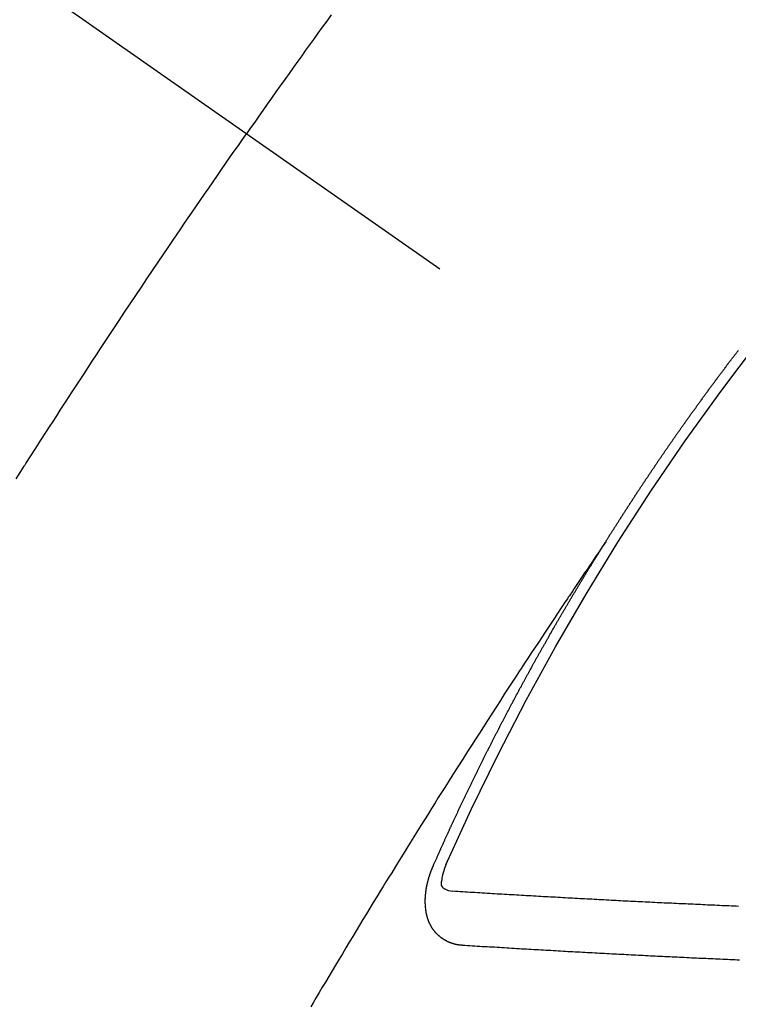
# Model space of a CAD drawing. Extents: x 0 to 26473, y -22065 to 26709.
# Drawn here: x 16025 to 16033, y -15260 to -15247 of the extents above; entities that cross this region are included whole.
import ezdxf

# ---------------------------------------------------------------- set-up
doc = ezdxf.new("R2010")
doc.units = 0
doc.header["$LTSCALE"] = 50
doc.header["$MEASUREMENT"] = 0
doc.linetypes.add('CENTER2', pattern=[1.125, 0.75, -0.125, 0.125, -0.125])
doc.linetypes.add('HIDDEN', pattern=[0.375, 0.25, -0.125])
doc.layers.get('0').update_dxf_attribs({"linetype": 'CONTINUOUS'})
doc.layers.get('DEFPOINTS').update_dxf_attribs({"color": 146, "linetype": 'CONTINUOUS'})
doc.layers.add('150-機器', color=8, linetype='CONTINUOUS')
doc.layers.add('166-寸法B', color=11, linetype='CONTINUOUS')
doc.styles.add('KH001', font='txt')
doc.dimstyles.new('KH1xx015', dxfattribs={"dimscale": 10, "dimtxt": 3.8, "dimasz": 0.8, "dimexe": 0.3, "dimexo": 1.2, "dimgap": 0.5, "dimtad": 3, "dimdec": 1, "dimdsep": 46, "dimlunit": 6, "dimtxsty": 'KH001', "dimblk": 'DOT', "dimcen": 1, "dimdle": 1, "dimclrd": 256, "dimclre": 256, "dimclrt": 256, "dimadec": 0, "dimazin": 0, "dimtfac": 1, "dimtdec": 1, "dimtix": 1, "dimtmove": 2, "dimatfit": 3, "dimldrblk": 'CLOSEDBLANK', "dimfxl": 1, "dimtolj": 1, "dimtzin": 0, "dimlwd": -1, "dimlwe": -1, "dimarcsym": 0})
doc.dimstyles.new('KH1xx030', dxfattribs={"dimscale": 30, "dimtxt": 2, "dimasz": 0.6, "dimexe": 0.3, "dimexo": 1.2, "dimgap": 0.5, "dimtad": 3, "dimdec": 1, "dimdsep": 46, "dimlunit": 6, "dimtxsty": 'KH001', "dimblk": 'DOT', "dimcen": 1, "dimdle": 1, "dimclrd": 256, "dimclre": 256, "dimclrt": 256, "dimadec": 0, "dimazin": 0, "dimtfac": 1, "dimtdec": 1, "dimtix": 1, "dimtmove": 2, "dimatfit": 3, "dimldrblk": 'CLOSEDBLANK', "dimfxl": 1, "dimtolj": 1, "dimtzin": 0, "dimlwd": -1, "dimlwe": -1, "dimarcsym": 0})

# ---------------------------------------------------------------- blocks, each defined once
blk = doc.blocks.new('F402_H')
at = {"layer": '150-機器', "color": 13, "linetype": 'CENTER2'}
blk.add_line((0, 0), (-244.018, -170.863), dxfattribs=at)
at = {"layer": '150-機器', "color": 13, "linetype": 'HIDDEN'}
for points in [[(-213.676, -147.404), (-213.621, -147.48), (-213.566, -147.556), (-213.511, -147.632), (-213.457, -147.708), (-213.408, -147.776), (-213.359, -147.843), (-213.311, -147.911), (-213.262, -147.978), (-213.208, -148.055), (-213.153, -148.132), (-213.099, -148.208), (-213.044, -148.285), (-212.99, -148.361), (-212.936, -148.438), (-212.882, -148.514), (-212.828, -148.591), (-212.777, -148.663), (-212.726, -148.736), (-212.675, -148.809), (-212.624, -148.881)], [(-209.759, -153.176), (-209.809, -153.097), (-209.859, -153.018), (-209.864, -153.01), (-209.87, -153.001), (-209.875, -152.992), (-209.881, -152.984), (-209.942, -152.887), (-210.004, -152.791), (-210.066, -152.695), (-210.128, -152.599), (-210.173, -152.529), (-210.218, -152.459), (-210.263, -152.39), (-210.308, -152.32), (-210.381, -152.206), (-210.455, -152.093), (-210.529, -151.98), (-210.603, -151.867), (-210.654, -151.788), (-210.706, -151.71), (-210.757, -151.631), (-210.808, -151.553), (-210.866, -151.466), (-210.923, -151.379), (-210.98, -151.292), (-211.038, -151.206), (-211.107, -151.102), (-211.177, -150.998), (-211.246, -150.894), (-211.316, -150.79), (-211.385, -150.686), (-211.455, -150.582), (-211.525, -150.478), (-211.595, -150.375), (-211.648, -150.297), (-211.701, -150.22), (-211.754, -150.142), (-211.806, -150.065), (-211.853, -149.996), (-211.9, -149.927), (-211.947, -149.858), (-211.994, -149.79), (-212.047, -149.712), (-212.101, -149.635), (-212.154, -149.557), (-212.207, -149.48), (-212.261, -149.403), (-212.314, -149.326), (-212.367, -149.248), (-212.421, -149.171), (-212.472, -149.099), (-212.522, -149.026), (-212.573, -148.954), (-212.624, -148.881)], [(-217.087, -153.962), (-217.091, -153.956), (-217.095, -153.95), (-217.097, -153.945), (-217.101, -153.939), (-217.105, -153.933), (-217.109, -153.927), (-217.112, -153.922), (-217.116, -153.916), (-217.119, -153.91), (-217.123, -153.905), (-217.127, -153.9), (-217.13, -153.893), (-217.133, -153.888), (-217.137, -153.883), (-217.14, -153.876), (-217.144, -153.871), (-217.148, -153.866), (-217.151, -153.859), (-217.155, -153.854), (-217.159, -153.849), (-217.162, -153.842), (-217.166, -153.837), (-217.169, -153.832), (-217.172, -153.826), (-217.176, -153.82), (-217.18, -153.815), (-217.183, -153.809), (-217.187, -153.803), (-217.19, -153.798), (-217.194, -153.792), (-217.198, -153.786), (-217.201, -153.781), (-217.204, -153.775), (-217.208, -153.769), (-217.212, -153.763), (-217.215, -153.758), (-217.219, -153.752), (-217.223, -153.746), (-217.226, -153.742), (-217.229, -153.735), (-217.233, -153.73), (-217.237, -153.725), (-217.24, -153.718), (-217.244, -153.713), (-217.248, -153.707), (-217.252, -153.702), (-217.255, -153.696), (-217.259, -153.69), (-217.262, -153.685), (-217.265, -153.679), (-217.269, -153.673), (-217.273, -153.668), (-217.277, -153.662), (-217.28, -153.656), (-217.283, -153.651), (-217.287, -153.646), (-217.291, -153.639), (-217.295, -153.634), (-217.298, -153.629), (-217.302, -153.623), (-217.305, -153.617), (-217.309, -153.612), (-217.313, -153.606), (-217.317, -153.6), (-217.319, -153.595), (-217.323, -153.589), (-217.327, -153.583), (-217.331, -153.578), (-217.334, -153.572), (-217.338, -153.566), (-217.342, -153.561), (-217.345, -153.556), (-217.349, -153.55), (-217.353, -153.544), (-217.357, -153.538), (-217.36, -153.533), (-217.363, -153.527), (-217.367, -153.521), (-217.371, -153.516), (-217.375, -153.511), (-217.378, -153.504), (-217.381, -153.499), (-217.385, -153.494), (-217.389, -153.488), (-217.392, -153.482), (-217.396, -153.477), (-217.4, -153.471), (-217.404, -153.465), (-217.407, -153.46), (-217.41, -153.454), (-217.414, -153.448), (-217.418, -153.444), (-217.422, -153.438), (-217.425, -153.432), (-217.429, -153.426), (-217.433, -153.421), (-217.437, -153.415), (-217.441, -153.409), (-217.443, -153.404), (-217.447, -153.398), (-217.451, -153.393), (-217.455, -153.387), (-217.459, -153.382), (-217.462, -153.376), (-217.466, -153.37), (-217.469, -153.365), (-217.473, -153.359), (-217.477, -153.354), (-217.48, -153.348), (-217.484, -153.342), (-217.488, -153.337), (-217.492, -153.331), (-217.495, -153.326), (-217.499, -153.32), (-217.503, -153.314), (-217.506, -153.309), (-217.51, -153.303), (-217.514, -153.298), (-217.518, -153.292), (-217.521, -153.287), (-217.525, -153.281), (-217.529, -153.275), (-217.532, -153.27), (-217.536, -153.264), (-217.539, -153.258), (-217.543, -153.252), (-217.547, -153.248), (-217.551, -153.242), (-217.555, -153.236), (-217.558, -153.231), (-217.561, -153.225), (-217.565, -153.219), (-217.569, -153.214), (-217.573, -153.209), (-217.577, -153.203), (-217.581, -153.197), (-217.584, -153.192), (-217.587, -153.186), (-217.591, -153.18), (-217.595, -153.175), (-217.599, -153.17), (-217.603, -153.164), (-217.607, -153.158), (-217.609, -153.153), (-217.613, -153.147), (-217.617, -153.141), (-217.621, -153.136), (-217.625, -153.131), (-217.629, -153.125), (-217.633, -153.119), (-217.636, -153.114), (-217.639, -153.108), (-217.643, -153.102), (-217.647, -153.097), (-217.651, -153.092), (-217.655, -153.086), (-217.659, -153.08), (-217.662, -153.075), (-217.666, -153.07), (-217.67, -153.063), (-217.673, -153.058), (-217.677, -153.053), (-217.681, -153.047), (-217.685, -153.041), (-217.688, -153.036), (-217.692, -153.031), (-217.696, -153.025), (-217.7, -153.02), (-217.703, -153.014), (-217.707, -153.008), (-217.711, -153.002), (-217.714, -152.997), (-217.718, -152.992), (-217.723, -152.986), (-217.726, -152.981), (-217.73, -152.975), (-217.734, -152.97), (-217.737, -152.965), (-217.741, -152.958), (-217.745, -152.953), (-217.749, -152.947), (-217.752, -152.942), (-217.756, -152.936), (-217.76, -152.931), (-217.763, -152.926), (-217.767, -152.92), (-217.771, -152.914), (-217.775, -152.909), (-217.779, -152.904), (-217.783, -152.898), (-217.786, -152.892), (-217.79, -152.887), (-217.794, -152.881), (-217.798, -152.875), (-217.802, -152.87), (-217.805, -152.865), (-217.809, -152.859), (-217.813, -152.853), (-217.816, -152.848), (-217.82, -152.843), (-217.824, -152.837), (-217.828, -152.831), (-217.832, -152.826), (-217.836, -152.821), (-217.84, -152.815), (-217.843, -152.81), (-217.847, -152.804), (-217.85, -152.798), (-217.854, -152.792), (-217.858, -152.787), (-217.862, -152.782), (-217.866, -152.776), (-217.869, -152.771), (-217.873, -152.765), (-217.877, -152.76), (-217.881, -152.754), (-217.885, -152.749), (-217.889, -152.743), (-217.893, -152.737), (-217.897, -152.732), (-217.9, -152.727), (-217.904, -152.721), (-217.908, -152.715), (-217.912, -152.711), (-217.916, -152.705), (-217.92, -152.699), (-217.924, -152.693), (-217.927, -152.688), (-217.931, -152.683), (-217.935, -152.677), (-217.939, -152.672), (-217.943, -152.666), (-217.947, -152.661), (-217.951, -152.655), (-217.954, -152.65), (-217.958, -152.644), (-217.962, -152.639), (-217.965, -152.634), (-217.969, -152.628), (-217.973, -152.622), (-217.977, -152.617), (-217.981, -152.612), (-217.985, -152.606), (-217.989, -152.6), (-217.992, -152.595), (-217.996, -152.59), (-218, -152.584), (-218.004, -152.578), (-218.008, -152.573), (-218.012, -152.568), (-218.016, -152.562), (-218.019, -152.557), (-218.023, -152.551), (-218.027, -152.546), (-218.031, -152.54), (-218.035, -152.535), (-218.039, -152.529), (-218.043, -152.523), (-218.046, -152.519), (-218.05, -152.513), (-218.054, -152.507), (-218.058, -152.501), (-218.062, -152.496), (-218.066, -152.491), (-218.07, -152.485), (-218.073, -152.48), (-218.077, -152.474), (-218.081, -152.469), (-218.085, -152.463), (-218.088, -152.458), (-218.092, -152.452), (-218.097, -152.447), (-218.101, -152.442), (-218.105, -152.437), (-218.109, -152.431), (-218.113, -152.425), (-218.116, -152.42), (-218.12, -152.415), (-218.124, -152.409), (-218.128, -152.404), (-218.132, -152.398), (-218.136, -152.392), (-218.14, -152.387), (-218.143, -152.382), (-218.147, -152.376), (-218.151, -152.37), (-218.154, -152.366), (-218.158, -152.36), (-218.163, -152.355), (-218.167, -152.349), (-218.171, -152.344), (-218.175, -152.338), (-218.179, -152.333), (-218.182, -152.328), (-218.186, -152.322), (-218.19, -152.316), (-218.194, -152.311), (-218.198, -152.306), (-218.202, -152.3), (-218.206, -152.294), (-218.21, -152.29), (-218.214, -152.284), (-218.218, -152.278), (-218.222, -152.273), (-218.225, -152.268), (-218.229, -152.262), (-218.233, -152.256), (-218.237, -152.251), (-218.241, -152.246), (-218.245, -152.24), (-218.25, -152.235), (-218.253, -152.23), (-218.257, -152.224), (-218.261, -152.219), (-218.264, -152.214), (-218.268, -152.208), (-218.272, -152.202), (-218.277, -152.196), (-218.28, -152.192), (-218.285, -152.186), (-218.289, -152.181), (-218.292, -152.176), (-218.296, -152.17), (-218.3, -152.164), (-218.304, -152.159), (-218.308, -152.154), (-218.312, -152.148), (-218.316, -152.143), (-218.32, -152.138), (-218.324, -152.132), (-218.328, -152.127), (-218.331, -152.122), (-218.335, -152.116), (-218.339, -152.11), (-218.344, -152.105), (-218.348, -152.1), (-218.352, -152.094), (-218.356, -152.089), (-218.359, -152.084), (-218.363, -152.078), (-218.367, -152.072), (-218.372, -152.067), (-218.375, -152.062), (-218.379, -152.057), (-218.383, -152.051), (-218.387, -152.046), (-218.391, -152.04), (-218.395, -152.035), (-218.4, -152.029), (-218.403, -152.025), (-218.407, -152.019), (-218.411, -152.013), (-218.414, -152.008), (-218.418, -152.002), (-218.423, -151.997), (-218.427, -151.992), (-218.431, -151.987), (-218.435, -151.981), (-218.439, -151.975), (-218.443, -151.971), (-218.447, -151.965), (-218.451, -151.959), (-218.454, -151.955), (-218.458, -151.949), (-218.462, -151.943), (-218.467, -151.938), (-218.471, -151.933), (-218.475, -151.927), (-218.479, -151.922), (-218.482, -151.917), (-218.487, -151.912), (-218.491, -151.906), (-218.495, -151.9), (-218.498, -151.895), (-218.502, -151.89), (-218.507, -151.884), (-218.511, -151.88), (-218.515, -151.874), (-218.519, -151.868), (-218.523, -151.862), (-218.527, -151.858), (-218.531, -151.852), (-218.535, -151.847), (-218.538, -151.842), (-218.542, -151.836), (-218.547, -151.831), (-218.551, -151.826), (-218.555, -151.82), (-218.559, -151.814), (-218.563, -151.809), (-218.567, -151.804), (-218.571, -151.799), (-218.575, -151.793), (-218.578, -151.788), (-218.583, -151.783), (-218.587, -151.777), (-218.591, -151.772), (-218.595, -151.767), (-218.599, -151.761), (-218.603, -151.756), (-218.607, -151.751), (-218.611, -151.745), (-218.616, -151.74), (-218.619, -151.735), (-218.623, -151.729), (-218.627, -151.724), (-218.632, -151.718), (-218.635, -151.714), (-218.639, -151.708), (-218.643, -151.702), (-218.648, -151.698), (-218.652, -151.692), (-218.656, -151.686), (-218.659, -151.681), (-218.664, -151.676), (-218.668, -151.671), (-218.672, -151.665), (-218.675, -151.66), (-218.68, -151.655), (-218.684, -151.649), (-218.688, -151.644), (-218.692, -151.638), (-218.696, -151.633), (-218.7, -151.628), (-218.704, -151.623), (-218.709, -151.618), (-218.712, -151.613), (-218.716, -151.607), (-218.72, -151.601), (-218.725, -151.596), (-218.728, -151.591), (-218.732, -151.585), (-218.737, -151.58), (-218.741, -151.575)], [(-217.091, -153.956), (-217.048, -154.02), (-217.004, -154.085), (-216.961, -154.149), (-216.918, -154.213), (-216.888, -154.257), (-216.859, -154.301), (-216.829, -154.345), (-216.8, -154.389), (-216.783, -154.414), (-216.766, -154.439), (-216.749, -154.465), (-216.732, -154.49), (-216.715, -154.515), (-216.698, -154.54), (-216.681, -154.565), (-216.664, -154.59), (-216.651, -154.609), (-216.639, -154.628), (-216.626, -154.646), (-216.614, -154.665), (-216.588, -154.703), (-216.563, -154.741), (-216.538, -154.779), (-216.512, -154.817), (-216.5, -154.836), (-216.487, -154.855), (-216.474, -154.874), (-216.462, -154.893), (-216.445, -154.918), (-216.428, -154.943), (-216.412, -154.968), (-216.395, -154.993), (-216.378, -155.019), (-216.362, -155.044), (-216.345, -155.07), (-216.328, -155.095), (-216.291, -155.152), (-216.253, -155.209), (-216.216, -155.265), (-216.178, -155.322), (-216.149, -155.366), (-216.12, -155.411), (-216.091, -155.455), (-216.062, -155.499), (-216.041, -155.532), (-216.02, -155.564), (-215.998, -155.597), (-215.977, -155.629), (-215.928, -155.704), (-215.879, -155.779), (-215.83, -155.854), (-215.782, -155.93), (-215.728, -156.012), (-215.675, -156.095), (-215.622, -156.178), (-215.569, -156.26), (-215.52, -156.337), (-215.471, -156.413), (-215.422, -156.489), (-215.373, -156.565), (-215.312, -156.661), (-215.251, -156.756), (-215.19, -156.852), (-215.13, -156.948), (-215.09, -157.012), (-215.049, -157.075), (-215.009, -157.139), (-214.969, -157.203), (-214.925, -157.273), (-214.881, -157.344), (-214.837, -157.414), (-214.793, -157.484), (-214.749, -157.554), (-214.706, -157.625), (-214.662, -157.695), (-214.618, -157.766), (-214.571, -157.842), (-214.523, -157.919), (-214.476, -157.996), (-214.429, -158.073), (-214.393, -158.13), (-214.358, -158.188), (-214.322, -158.245), (-214.287, -158.303), (-214.244, -158.374), (-214.2, -158.444), (-214.157, -158.515), (-214.115, -158.586), (-214.072, -158.656), (-214.029, -158.727), (-213.986, -158.797), (-213.944, -158.868), (-213.901, -158.938), (-213.859, -159.009), (-213.816, -159.08), (-213.774, -159.15), (-213.731, -159.221), (-213.689, -159.292), (-213.647, -159.363), (-213.605, -159.434), (-213.566, -159.498), (-213.528, -159.563), (-213.49, -159.627), (-213.452, -159.691), (-213.422, -159.743)], [(-214.943, -157.995), (-214.948, -157.985), (-214.951, -157.977), (-214.955, -157.968), (-214.958, -157.96), (-214.962, -157.952), (-214.967, -157.943), (-214.97, -157.934), (-214.974, -157.926), (-214.977, -157.917), (-214.981, -157.909), (-214.985, -157.9), (-214.989, -157.891), (-214.993, -157.883), (-214.996, -157.874), (-215, -157.866), (-215.004, -157.857), (-215.008, -157.849), (-215.011, -157.84), (-215.015, -157.832), (-215.019, -157.822), (-215.023, -157.814), (-215.027, -157.806), (-215.03, -157.797), (-215.034, -157.789), (-215.039, -157.78), (-215.042, -157.772), (-215.046, -157.763), (-215.049, -157.755), (-215.053, -157.745), (-215.058, -157.737), (-215.061, -157.729), (-215.065, -157.72), (-215.068, -157.712), (-215.073, -157.703), (-215.077, -157.695), (-215.08, -157.686), (-215.084, -157.678), (-215.089, -157.669), (-215.092, -157.66), (-215.096, -157.652), (-215.1, -157.644), (-215.104, -157.635), (-215.108, -157.626), (-215.111, -157.618), (-215.116, -157.61), (-215.12, -157.601), (-215.123, -157.592), (-215.127, -157.584), (-215.132, -157.575), (-215.135, -157.566), (-215.139, -157.558), (-215.143, -157.55), (-215.147, -157.541), (-215.15, -157.532), (-215.155, -157.524), (-215.158, -157.516), (-215.162, -157.506), (-215.167, -157.498), (-215.17, -157.49), (-215.174, -157.481), (-215.179, -157.473), (-215.182, -157.464), (-215.186, -157.456), (-215.191, -157.447), (-215.194, -157.438), (-215.198, -157.43), (-215.203, -157.421), (-215.206, -157.413), (-215.21, -157.404), (-215.214, -157.396), (-215.218, -157.387), (-215.222, -157.378), (-215.226, -157.371), (-215.23, -157.361), (-215.234, -157.353), (-215.238, -157.345), (-215.242, -157.335), (-215.246, -157.328), (-215.25, -157.319), (-215.253, -157.311), (-215.258, -157.302), (-215.262, -157.293), (-215.266, -157.285), (-215.27, -157.276), (-215.274, -157.268), (-215.278, -157.26), (-215.282, -157.25), (-215.286, -157.242), (-215.29, -157.234), (-215.294, -157.225), (-215.298, -157.217), (-215.302, -157.208), (-215.307, -157.199), (-215.31, -157.191), (-215.315, -157.183), (-215.319, -157.174), (-215.322, -157.165), (-215.326, -157.157), (-215.331, -157.148), (-215.335, -157.14), (-215.338, -157.132), (-215.343, -157.123), (-215.347, -157.114), (-215.35, -157.106), (-215.355, -157.097), (-215.359, -157.089), (-215.363, -157.081), (-215.367, -157.071), (-215.371, -157.063), (-215.375, -157.055), (-215.38, -157.046), (-215.383, -157.038), (-215.388, -157.029), (-215.392, -157.02), (-215.396, -157.013), (-215.4, -157.003), (-215.405, -156.995), (-215.408, -156.987), (-215.413, -156.978), (-215.417, -156.97), (-215.421, -156.962), (-215.425, -156.952), (-215.429, -156.944), (-215.433, -156.935), (-215.438, -156.927), (-215.441, -156.919), (-215.446, -156.91), (-215.45, -156.901), (-215.454, -156.893), (-215.458, -156.884), (-215.462, -156.876), (-215.466, -156.867), (-215.471, -156.859), (-215.474, -156.851), (-215.479, -156.842), (-215.483, -156.833), (-215.488, -156.825), (-215.491, -156.816), (-215.495, -156.808), (-215.5, -156.799), (-215.504, -156.791), (-215.509, -156.782), (-215.512, -156.774), (-215.517, -156.766), (-215.521, -156.756), (-215.525, -156.748), (-215.529, -156.739), (-215.533, -156.731), (-215.538, -156.723), (-215.542, -156.714), (-215.546, -156.706), (-215.55, -156.697), (-215.555, -156.689), (-215.559, -156.681), (-215.563, -156.672), (-215.567, -156.664), (-215.571, -156.654), (-215.576, -156.646), (-215.58, -156.638), (-215.584, -156.629), (-215.589, -156.621), (-215.593, -156.612), (-215.597, -156.604), (-215.602, -156.595), (-215.605, -156.587), (-215.61, -156.579), (-215.614, -156.57), (-215.618, -156.562), (-215.623, -156.553), (-215.627, -156.544), (-215.631, -156.536), (-215.636, -156.528), (-215.639, -156.519), (-215.644, -156.51), (-215.649, -156.503), (-215.653, -156.493), (-215.657, -156.485), (-215.662, -156.477), (-215.665, -156.468), (-215.67, -156.459), (-215.675, -156.451), (-215.678, -156.443), (-215.683, -156.434), (-215.687, -156.426), (-215.691, -156.417), (-215.696, -156.409), (-215.701, -156.4), (-215.704, -156.392), (-215.709, -156.383), (-215.713, -156.375), (-215.718, -156.366), (-215.722, -156.358), (-215.726, -156.35), (-215.73, -156.341), (-215.735, -156.333), (-215.74, -156.324), (-215.744, -156.316), (-215.748, -156.307), (-215.752, -156.299), (-215.757, -156.29), (-215.761, -156.282), (-215.766, -156.273), (-215.77, -156.265), (-215.775, -156.256), (-215.778, -156.248), (-215.783, -156.239), (-215.788, -156.231), (-215.792, -156.223), (-215.796, -156.214), (-215.8, -156.206), (-215.805, -156.197), (-215.81, -156.189), (-215.814, -156.18), (-215.818, -156.172), (-215.823, -156.163), (-215.827, -156.155), (-215.831, -156.146), (-215.836, -156.138), (-215.841, -156.129), (-215.845, -156.121), (-215.849, -156.112), (-215.853, -156.104), (-215.858, -156.095), (-215.863, -156.087), (-215.867, -156.079), (-215.871, -156.07), (-215.876, -156.061), (-215.88, -156.054), (-215.885, -156.045), (-215.889, -156.037), (-215.893, -156.028), (-215.898, -156.02), (-215.903, -156.011), (-215.907, -156.003), (-215.912, -155.994), (-215.915, -155.986), (-215.92, -155.977), (-215.925, -155.969), (-215.93, -155.96), (-215.934, -155.952), (-215.939, -155.944), (-215.942, -155.935), (-215.947, -155.926), (-215.952, -155.918), (-215.957, -155.91), (-215.961, -155.902), (-215.966, -155.893), (-215.97, -155.884), (-215.974, -155.876), (-215.979, -155.867), (-215.983, -155.859), (-215.988, -155.85), (-215.993, -155.842), (-215.998, -155.834), (-216.002, -155.826), (-216.006, -155.817), (-216.01, -155.809), (-216.015, -155.8), (-216.02, -155.792), (-216.024, -155.783), (-216.029, -155.775), (-216.034, -155.767), (-216.038, -155.759), (-216.043, -155.75), (-216.047, -155.741), (-216.051, -155.733), (-216.056, -155.724), (-216.061, -155.716), (-216.065, -155.707), (-216.07, -155.699), (-216.075, -155.691), (-216.079, -155.683), (-216.084, -155.674), (-216.088, -155.666), (-216.093, -155.657), (-216.098, -155.648), (-216.102, -155.64), (-216.106, -155.631), (-216.111, -155.623), (-216.116, -155.615), (-216.12, -155.607), (-216.125, -155.598), (-216.129, -155.59), (-216.134, -155.581), (-216.139, -155.572), (-216.143, -155.565), (-216.148, -155.556), (-216.153, -155.548), (-216.158, -155.539), (-216.162, -155.531), (-216.167, -155.522), (-216.171, -155.515), (-216.176, -155.506), (-216.181, -155.497), (-216.185, -155.489), (-216.19, -155.48), (-216.194, -155.472), (-216.199, -155.464), (-216.204, -155.456), (-216.209, -155.447), (-216.214, -155.438), (-216.218, -155.43), (-216.223, -155.422), (-216.227, -155.414), (-216.232, -155.405), (-216.236, -155.397), (-216.241, -155.388), (-216.246, -155.38), (-216.25, -155.372), (-216.255, -155.363), (-216.26, -155.355), (-216.265, -155.346), (-216.269, -155.338), (-216.274, -155.33), (-216.279, -155.321), (-216.283, -155.313), (-216.288, -155.304), (-216.292, -155.296), (-216.297, -155.287), (-216.302, -155.279), (-216.306, -155.271), (-216.312, -155.263), (-216.317, -155.255), (-216.321, -155.246), (-216.326, -155.237), (-216.331, -155.229), (-216.336, -155.221), (-216.34, -155.213), (-216.345, -155.204), (-216.35, -155.195), (-216.354, -155.187), (-216.359, -155.179), (-216.363, -155.171), (-216.369, -155.162), (-216.374, -155.154), (-216.378, -155.146), (-216.383, -155.137), (-216.387, -155.129), (-216.392, -155.12), (-216.397, -155.112), (-216.402, -155.104), (-216.406, -155.095), (-216.412, -155.088), (-216.417, -155.079), (-216.421, -155.07), (-216.426, -155.062), (-216.431, -155.053), (-216.435, -155.046), (-216.44, -155.037), (-216.446, -155.029), (-216.45, -155.021), (-216.455, -155.012), (-216.46, -155.003), (-216.464, -154.995), (-216.469, -154.987), (-216.473, -154.979), (-216.479, -154.97), (-216.484, -154.962), (-216.488, -154.954), (-216.493, -154.945), (-216.498, -154.937), (-216.502, -154.928), (-216.508, -154.92), (-216.512, -154.912), (-216.517, -154.904), (-216.522, -154.895), (-216.527, -154.887), (-216.532, -154.879), (-216.537, -154.871), (-216.542, -154.862), (-216.546, -154.853), (-216.551, -154.845), (-216.557, -154.837), (-216.561, -154.828), (-216.566, -154.82), (-216.571, -154.812), (-216.576, -154.804), (-216.581, -154.796), (-216.586, -154.787), (-216.59, -154.779), (-216.595, -154.77), (-216.601, -154.762), (-216.605, -154.754), (-216.61, -154.745), (-216.615, -154.737), (-216.62, -154.729), (-216.625, -154.721), (-216.63, -154.712), (-216.634, -154.704), (-216.64, -154.696), (-216.644, -154.688), (-216.649, -154.679), (-216.654, -154.67), (-216.659, -154.663), (-216.664, -154.654), (-216.669, -154.645), (-216.674, -154.638), (-216.679, -154.629), (-216.684, -154.621), (-216.688, -154.613), (-216.694, -154.605), (-216.699, -154.596), (-216.703, -154.588), (-216.709, -154.58), (-216.714, -154.571), (-216.718, -154.563), (-216.723, -154.554), (-216.728, -154.547), (-216.733, -154.538), (-216.738, -154.529), (-216.743, -154.522), (-216.748, -154.513), (-216.753, -154.505), (-216.758, -154.497), (-216.763, -154.489), (-216.768, -154.48), (-216.773, -154.472), (-216.778, -154.464), (-216.783, -154.455), (-216.788, -154.448), (-216.793, -154.439), (-216.798, -154.43), (-216.803, -154.423), (-216.808, -154.414), (-216.813, -154.405), (-216.818, -154.398), (-216.823, -154.389), (-216.828, -154.381), (-216.833, -154.373), (-216.838, -154.364), (-216.843, -154.356), (-216.848, -154.348), (-216.853, -154.34), (-216.858, -154.331), (-216.863, -154.323), (-216.868, -154.315), (-216.873, -154.307), (-216.878, -154.299), (-216.883, -154.29), (-216.888, -154.282), (-216.893, -154.274), (-216.898, -154.266), (-216.904, -154.257), (-216.908, -154.25), (-216.913, -154.241), (-216.919, -154.233), (-216.923, -154.225), (-216.929, -154.216), (-216.934, -154.208), (-216.94, -154.2), (-216.944, -154.192), (-216.949, -154.183), (-216.955, -154.175), (-216.959, -154.167), (-216.965, -154.159), (-216.97, -154.15), (-216.975, -154.143), (-216.98, -154.134), (-216.985, -154.126), (-216.99, -154.118), (-216.995, -154.11), (-217, -154.101), (-217.005, -154.093), (-217.01, -154.085), (-217.015, -154.076), (-217.02, -154.069), (-217.025, -154.06), (-217.031, -154.052), (-217.036, -154.043), (-217.041, -154.036), (-217.046, -154.027), (-217.052, -154.019), (-217.056, -154.011), (-217.062, -154.003), (-217.067, -153.994), (-217.072, -153.987), (-217.077, -153.978), (-217.082, -153.97), (-217.087, -153.962)], [(-215.106, -157.969), (-215.098, -157.988), (-215.091, -158.008), (-215.083, -158.028), (-215.076, -158.049), (-215.072, -158.061), (-215.068, -158.074), (-215.064, -158.087), (-215.061, -158.1), (-215.057, -158.119), (-215.054, -158.137), (-215.051, -158.157), (-215.048, -158.176), (-215.045, -158.189), (-215.043, -158.201), (-215.043, -158.213), (-215.044, -158.225), (-215.049, -158.238), (-215.058, -158.249), (-215.068, -158.26), (-215.08, -158.269), (-215.106, -158.283), (-215.133, -158.293), (-215.162, -158.299), (-215.191, -158.303)], [(-215.31, -158.977), (-215.308, -158.977), (-215.306, -158.976), (-215.303, -158.976), (-215.301, -158.976), (-215.298, -158.976), (-215.295, -158.975), (-215.293, -158.975), (-215.291, -158.975), (-215.288, -158.975), (-215.286, -158.975), (-215.284, -158.974), (-215.281, -158.974), (-215.279, -158.973), (-215.276, -158.973), (-215.274, -158.973), (-215.271, -158.973), (-215.269, -158.973), (-215.266, -158.972), (-215.264, -158.971), (-215.262, -158.971), (-215.26, -158.971), (-215.257, -158.971), (-215.255, -158.97), (-215.252, -158.969), (-215.249, -158.97), (-215.247, -158.969), (-215.245, -158.969), (-215.243, -158.969), (-215.24, -158.968), (-215.237, -158.968), (-215.235, -158.967), (-215.233, -158.967), (-215.231, -158.966), (-215.229, -158.965), (-215.226, -158.965), (-215.224, -158.964), (-215.222, -158.964), (-215.22, -158.964), (-215.217, -158.963), (-215.214, -158.962), (-215.213, -158.961), (-215.211, -158.961), (-215.208, -158.961), (-215.205, -158.96), (-215.203, -158.959), (-215.201, -158.958), (-215.199, -158.958), (-215.197, -158.958), (-215.194, -158.957), (-215.192, -158.955), (-215.19, -158.955), (-215.188, -158.955), (-215.185, -158.954), (-215.183, -158.953), (-215.181, -158.952), (-215.179, -158.952), (-215.176, -158.95), (-215.174, -158.95), (-215.173, -158.949), (-215.17, -158.949), (-215.167, -158.948), (-215.166, -158.947), (-215.164, -158.946), (-215.162, -158.945), (-215.159, -158.944), (-215.157, -158.944), (-215.155, -158.943), (-215.153, -158.942), (-215.15, -158.941), (-215.148, -158.94), (-215.147, -158.939), (-215.144, -158.939), (-215.142, -158.937), (-215.14, -158.937), (-215.138, -158.936), (-215.136, -158.935), (-215.133, -158.934), (-215.132, -158.933), (-215.13, -158.932), (-215.128, -158.931), (-215.125, -158.93), (-215.123, -158.929), (-215.122, -158.928), (-215.119, -158.928), (-215.117, -158.926), (-215.115, -158.925), (-215.113, -158.924), (-215.111, -158.923), (-215.109, -158.921), (-215.107, -158.921), (-215.105, -158.92), (-215.104, -158.919), (-215.101, -158.917), (-215.099, -158.917), (-215.097, -158.916), (-215.096, -158.915), (-215.093, -158.913), (-215.091, -158.912), (-215.089, -158.911), (-215.088, -158.91), (-215.085, -158.908), (-215.084, -158.907), (-215.082, -158.906), (-215.08, -158.906), (-215.077, -158.904), (-215.076, -158.903), (-215.074, -158.902), (-215.072, -158.901), (-215.07, -158.899), (-215.068, -158.898), (-215.067, -158.897), (-215.064, -158.895), (-215.063, -158.894), (-215.061, -158.893), (-215.059, -158.892), (-215.057, -158.89), (-215.055, -158.889), (-215.054, -158.888), (-215.052, -158.886), (-215.05, -158.885), (-215.048, -158.884), (-215.046, -158.882), (-215.045, -158.881), (-215.042, -158.88), (-215.041, -158.878), (-215.039, -158.877), (-215.037, -158.876), (-215.035, -158.874), (-215.034, -158.872), (-215.032, -158.871), (-215.031, -158.87), (-215.028, -158.868), (-215.026, -158.867), (-215.025, -158.865), (-215.024, -158.864), (-215.021, -158.862), (-215.02, -158.861), (-215.018, -158.86), (-215.017, -158.858), (-215.015, -158.856), (-215.013, -158.855), (-215.011, -158.854), (-215.01, -158.852), (-215.008, -158.851), (-215.006, -158.849), (-215.005, -158.847), (-215.003, -158.846), (-215.001, -158.845), (-215, -158.843), (-214.998, -158.841), (-214.997, -158.84), (-214.995, -158.838), (-214.993, -158.837), (-214.992, -158.835), (-214.99, -158.834), (-214.989, -158.832), (-214.987, -158.83), (-214.986, -158.828), (-214.984, -158.827), (-214.983, -158.826), (-214.981, -158.823), (-214.979, -158.822), (-214.978, -158.82), (-214.976, -158.819), (-214.975, -158.817), (-214.973, -158.814), (-214.972, -158.813), (-214.971, -158.811), (-214.969, -158.81), (-214.967, -158.808), (-214.966, -158.806), (-214.965, -158.804), (-214.963, -158.802), (-214.962, -158.801), (-214.96, -158.799), (-214.959, -158.797), (-214.957, -158.796), (-214.956, -158.794), (-214.955, -158.792), (-214.953, -158.79), (-214.952, -158.788), (-214.951, -158.786), (-214.949, -158.784), (-214.948, -158.783), (-214.947, -158.781), (-214.945, -158.779), (-214.944, -158.777), (-214.942, -158.775), (-214.941, -158.773), (-214.94, -158.772), (-214.938, -158.769), (-214.937, -158.767), (-214.936, -158.765), (-214.934, -158.764), (-214.933, -158.762), (-214.932, -158.76), (-214.93, -158.757), (-214.929, -158.755), (-214.928, -158.754), (-214.927, -158.752), (-214.926, -158.75), (-214.925, -158.748), (-214.924, -158.746), (-214.922, -158.743), (-214.921, -158.741), (-214.92, -158.739), (-214.919, -158.737), (-214.918, -158.735), (-214.917, -158.733), (-214.916, -158.731), (-214.915, -158.729), (-214.913, -158.727), (-214.912, -158.725), (-214.911, -158.723), (-214.91, -158.721), (-214.909, -158.719), (-214.908, -158.717), (-214.907, -158.714), (-214.906, -158.712), (-214.905, -158.71), (-214.904, -158.708), (-214.902, -158.706), (-214.901, -158.704), (-214.9, -158.701), (-214.899, -158.699), (-214.898, -158.697), (-214.897, -158.695), (-214.897, -158.692), (-214.896, -158.691), (-214.895, -158.689), (-214.894, -158.687), (-214.893, -158.684), (-214.892, -158.682), (-214.891, -158.68), (-214.891, -158.677), (-214.889, -158.675), (-214.888, -158.673), (-214.887, -158.67), (-214.886, -158.668), (-214.886, -158.665), (-214.884, -158.663), (-214.883, -158.661), (-214.883, -158.658), (-214.882, -158.656), (-214.881, -158.654), (-214.88, -158.652), (-214.88, -158.649), (-214.879, -158.647), (-214.878, -158.644), (-214.877, -158.642), (-214.877, -158.639), (-214.876, -158.638), (-214.875, -158.635), (-214.874, -158.633), (-214.874, -158.631), (-214.873, -158.629), (-214.873, -158.626), (-214.872, -158.624), (-214.871, -158.621), (-214.871, -158.618), (-214.87, -158.616), (-214.869, -158.614), (-214.869, -158.611), (-214.868, -158.609), (-214.867, -158.606), (-214.867, -158.603), (-214.866, -158.601), (-214.865, -158.599), (-214.865, -158.596), (-214.864, -158.594), (-214.864, -158.592), (-214.863, -158.589), (-214.863, -158.586), (-214.862, -158.584), (-214.861, -158.581), (-214.861, -158.579), (-214.86, -158.576), (-214.859, -158.574), (-214.86, -158.572), (-214.859, -158.569), (-214.859, -158.566), (-214.858, -158.563), (-214.858, -158.56), (-214.857, -158.558), (-214.856, -158.556), (-214.857, -158.554), (-214.856, -158.551), (-214.856, -158.548), (-214.855, -158.545), (-214.855, -158.542), (-214.854, -158.54), (-214.854, -158.537), (-214.854, -158.535), (-214.853, -158.532), (-214.853, -158.529), (-214.852, -158.526), (-214.853, -158.524), (-214.852, -158.521), (-214.852, -158.519), (-214.851, -158.516), (-214.852, -158.514), (-214.851, -158.511), (-214.851, -158.508), (-214.85, -158.505), (-214.85, -158.503), (-214.85, -158.5), (-214.85, -158.497), (-214.849, -158.495), (-214.849, -158.492), (-214.849, -158.49), (-214.848, -158.487), (-214.849, -158.485), (-214.849, -158.481), (-214.848, -158.478), (-214.848, -158.476), (-214.848, -158.473), (-214.848, -158.471), (-214.847, -158.468), (-214.848, -158.465), (-214.848, -158.462), (-214.847, -158.459), (-214.847, -158.457), (-214.847, -158.454), (-214.847, -158.451), (-214.847, -158.448), (-214.847, -158.446), (-214.846, -158.443), (-214.847, -158.44), (-214.847, -158.437), (-214.847, -158.435), (-214.847, -158.432), (-214.847, -158.428), (-214.847, -158.426), (-214.846, -158.424), (-214.847, -158.42), (-214.847, -158.418), (-214.846, -158.415), (-214.847, -158.412), (-214.847, -158.409), (-214.847, -158.407), (-214.847, -158.403), (-214.848, -158.401), (-214.847, -158.398), (-214.847, -158.395), (-214.847, -158.393), (-214.848, -158.389), (-214.848, -158.387), (-214.847, -158.384), (-214.848, -158.381), (-214.848, -158.378), (-214.849, -158.375), (-214.848, -158.372), (-214.849, -158.369), (-214.849, -158.367), (-214.85, -158.364), (-214.849, -158.361), (-214.85, -158.358), (-214.849, -158.355), (-214.85, -158.352), (-214.851, -158.35), (-214.851, -158.346), (-214.851, -158.344), (-214.851, -158.34), (-214.851, -158.338), (-214.852, -158.335), (-214.852, -158.332), (-214.852, -158.329), (-214.853, -158.326), (-214.853, -158.324), (-214.853, -158.32), (-214.854, -158.318), (-214.854, -158.314), (-214.854, -158.312), (-214.855, -158.309), (-214.855, -158.305), (-214.855, -158.303), (-214.856, -158.3), (-214.856, -158.296), (-214.857, -158.294), (-214.858, -158.291), (-214.858, -158.288), (-214.858, -158.285), (-214.859, -158.282), (-214.859, -158.279), (-214.859, -158.277), (-214.86, -158.274), (-214.86, -158.27), (-214.861, -158.268), (-214.861, -158.265), (-214.862, -158.262), (-214.862, -158.258), (-214.863, -158.256), (-214.864, -158.253), (-214.864, -158.249), (-214.865, -158.246), (-214.865, -158.244), (-214.866, -158.241), (-214.867, -158.238), (-214.867, -158.234), (-214.868, -158.231), (-214.868, -158.229), (-214.869, -158.226), (-214.869, -158.223), (-214.87, -158.22), (-214.871, -158.217), (-214.871, -158.214), (-214.872, -158.211), (-214.873, -158.208), (-214.873, -158.205), (-214.874, -158.202), (-214.875, -158.199), (-214.876, -158.196), (-214.876, -158.193), (-214.877, -158.19), (-214.878, -158.187), (-214.878, -158.184), (-214.879, -158.181), (-214.88, -158.178), (-214.881, -158.175), (-214.882, -158.172), (-214.882, -158.169), (-214.883, -158.166), (-214.884, -158.163), (-214.885, -158.16), (-214.886, -158.157), (-214.886, -158.154), (-214.887, -158.151), (-214.888, -158.148), (-214.889, -158.145), (-214.89, -158.142), (-214.891, -158.139), (-214.891, -158.136), (-214.892, -158.133), (-214.893, -158.13), (-214.895, -158.127), (-214.895, -158.124), (-214.896, -158.121), (-214.897, -158.118), (-214.898, -158.115), (-214.899, -158.112), (-214.9, -158.109), (-214.901, -158.106), (-214.902, -158.103), (-214.903, -158.1), (-214.903, -158.097), (-214.905, -158.093), (-214.906, -158.09), (-214.907, -158.087), (-214.908, -158.085), (-214.909, -158.082), (-214.91, -158.079), (-214.911, -158.076), (-214.912, -158.073), (-214.913, -158.069), (-214.915, -158.067), (-214.916, -158.063), (-214.917, -158.06), (-214.918, -158.057), (-214.919, -158.054), (-214.921, -158.052), (-214.921, -158.049), (-214.922, -158.046), (-214.924, -158.042), (-214.926, -158.039), (-214.926, -158.036), (-214.927, -158.033), (-214.928, -158.03), (-214.93, -158.028), (-214.931, -158.024), (-214.932, -158.021), (-214.933, -158.018), (-214.935, -158.015), (-214.936, -158.012), (-214.937, -158.009), (-214.938, -158.006), (-214.94, -158.003), (-214.941, -158), (-214.942, -157.997), (-214.943, -157.995)], [(-218.743, -158.492), (-218.714, -158.491), (-218.684, -158.489), (-218.654, -158.488), (-218.624, -158.486), (-218.595, -158.485), (-218.565, -158.484), (-218.536, -158.483), (-218.506, -158.481), (-218.476, -158.48), (-218.446, -158.478), (-218.416, -158.477), (-218.387, -158.476), (-218.357, -158.475), (-218.327, -158.473), (-218.297, -158.472), (-218.268, -158.47), (-218.238, -158.469), (-218.208, -158.467), (-218.178, -158.466), (-218.149, -158.465), (-218.118, -158.463), (-218.089, -158.462), (-218.059, -158.461), (-218.03, -158.459), (-217.999, -158.458), (-217.97, -158.456), (-217.94, -158.455), (-217.91, -158.453), (-217.88, -158.452), (-217.85, -158.45), (-217.819, -158.45), (-217.79, -158.449), (-217.759, -158.447), (-217.73, -158.446), (-217.7, -158.444), (-217.67, -158.443), (-217.64, -158.441), (-217.61, -158.44), (-217.58, -158.438), (-217.55, -158.437), (-217.52, -158.435), (-217.49, -158.434), (-217.46, -158.432), (-217.43, -158.431), (-217.4, -158.429), (-217.37, -158.428), (-217.341, -158.426), (-217.31, -158.425), (-217.281, -158.423), (-217.25, -158.421), (-217.22, -158.42), (-217.19, -158.418), (-217.16, -158.417), (-217.13, -158.415), (-217.1, -158.414), (-217.069, -158.412), (-217.04, -158.411), (-217.009, -158.409), (-216.98, -158.408), (-216.949, -158.406), (-216.919, -158.404), (-216.889, -158.403), (-216.859, -158.401), (-216.829, -158.399), (-216.799, -158.398), (-216.769, -158.396), (-216.738, -158.394), (-216.708, -158.392), (-216.678, -158.391), (-216.648, -158.389), (-216.618, -158.388), (-216.587, -158.386), (-216.558, -158.385), (-216.527, -158.383), (-216.497, -158.381), (-216.466, -158.379), (-216.436, -158.377), (-216.406, -158.376), (-216.376, -158.374), (-216.346, -158.373), (-216.315, -158.371), (-216.285, -158.369), (-216.254, -158.367), (-216.225, -158.366), (-216.194, -158.364), (-216.164, -158.362), (-216.134, -158.361), (-216.103, -158.359), (-216.073, -158.357), (-216.043, -158.355), (-216.012, -158.353), (-215.982, -158.352), (-215.951, -158.35), (-215.921, -158.348), (-215.891, -158.347), (-215.861, -158.345), (-215.831, -158.343), (-215.8, -158.341), (-215.77, -158.339), (-215.739, -158.338), (-215.709, -158.336), (-215.679, -158.334), (-215.648, -158.332), (-215.617, -158.33), (-215.587, -158.328), (-215.556, -158.326), (-215.526, -158.324), (-215.495, -158.323), (-215.465, -158.321), (-215.435, -158.319), (-215.404, -158.317), (-215.374, -158.315), (-215.344, -158.313), (-215.314, -158.311), (-215.282, -158.309), (-215.252, -158.307), (-215.222, -158.305), (-215.191, -158.303)], [(-218.755, -159.16), (-218.726, -159.159), (-218.696, -159.158), (-218.667, -159.156), (-218.636, -159.155), (-218.606, -159.154), (-218.576, -159.153), (-218.546, -159.151), (-218.516, -159.15), (-218.487, -159.149), (-218.457, -159.147), (-218.427, -159.146), (-218.397, -159.144), (-218.367, -159.143), (-218.337, -159.141), (-218.308, -159.14), (-218.277, -159.138), (-218.247, -159.138), (-218.218, -159.137), (-218.187, -159.135), (-218.158, -159.134), (-218.127, -159.132), (-218.098, -159.131), (-218.068, -159.129), (-218.038, -159.128), (-218.008, -159.126), (-217.978, -159.125), (-217.948, -159.123), (-217.918, -159.122), (-217.888, -159.12), (-217.857, -159.119), (-217.828, -159.118), (-217.797, -159.116), (-217.768, -159.115), (-217.737, -159.113), (-217.708, -159.112), (-217.677, -159.11), (-217.648, -159.109), (-217.617, -159.107), (-217.587, -159.105), (-217.557, -159.104), (-217.527, -159.102), (-217.497, -159.101), (-217.467, -159.099), (-217.437, -159.098), (-217.407, -159.097), (-217.376, -159.095), (-217.346, -159.094), (-217.316, -159.092), (-217.286, -159.09), (-217.255, -159.089), (-217.226, -159.087), (-217.195, -159.086), (-217.165, -159.084), (-217.135, -159.083), (-217.105, -159.081), (-217.075, -159.079), (-217.044, -159.077), (-217.015, -159.076), (-216.984, -159.074), (-216.954, -159.072), (-216.923, -159.071), (-216.893, -159.07), (-216.863, -159.068), (-216.833, -159.067), (-216.802, -159.065), (-216.772, -159.063), (-216.741, -159.061), (-216.712, -159.06), (-216.681, -159.058), (-216.651, -159.056), (-216.621, -159.055), (-216.59, -159.053), (-216.56, -159.051), (-216.529, -159.049), (-216.499, -159.047), (-216.469, -159.046), (-216.439, -159.044), (-216.409, -159.042), (-216.378, -159.041), (-216.348, -159.039), (-216.317, -159.038), (-216.286, -159.036), (-216.256, -159.034), (-216.226, -159.032), (-216.195, -159.031), (-216.165, -159.029), (-216.135, -159.027), (-216.104, -159.025), (-216.074, -159.023), (-216.043, -159.022), (-216.013, -159.02), (-215.983, -159.018), (-215.952, -159.016), (-215.922, -159.014), (-215.891, -159.012), (-215.86, -159.01), (-215.83, -159.009), (-215.799, -159.007), (-215.769, -159.005), (-215.739, -159.003), (-215.708, -159.001), (-215.678, -158.999), (-215.647, -158.997), (-215.616, -158.995), (-215.585, -158.994), (-215.555, -158.993), (-215.524, -158.991), (-215.494, -158.989), (-215.463, -158.987), (-215.432, -158.985), (-215.402, -158.983), (-215.372, -158.981), (-215.34, -158.979), (-215.31, -158.977)]]:
    blk.add_lwpolyline(points, dxfattribs=at)
blk.add_arc((-243.713, -170.649), 31.291, 23.8896, 46.1105, dxfattribs=at)
blk = doc.blocks.new('_Dot')
at = {"color": 0, "linetype": 'ByBlock', "lineweight": -2}
blk.add_line((-0.5, 0), (-1, 0), dxfattribs=at)
at = {"color": 0, "linetype": 'ByBlock', "const_width": 0.5}
blk.add_lwpolyline([(-0.25, 0, 1), (0.25, 0, 1)], format="xyb", close=True, dxfattribs=at)
blk = doc.blocks.new('*D296')
at = {"layer": 'DEFPOINTS', "transparency": 16777216}
for p, q in [((16014.71, -15152.058), (16014.71, -15355.947)), ((16124.71, -15152.058), (16124.71, -15355.947)), ((16116.71, -15352.947), (16022.71, -15352.947))]:
    blk.add_line(p, q, dxfattribs=at)
at = {"layer": 'DEFPOINTS', "color": 0, "lineweight": -2, "transparency": 16777216}
for p in [(16014.71, -15140.058), (16124.71, -15140.058), (16014.71, -15352.947)]:
    blk.add_point(p, dxfattribs=at)
at = {"layer": 'DEFPOINTS', "transparency": 16777216, "xscale": 8, "yscale": 8, "zscale": 8, "rotation": 180}
blk.add_blockref('_Dot', (16014.71, -15352.947), dxfattribs=at)
at = {"layer": 'DEFPOINTS', "transparency": 16777216, "xscale": 8, "yscale": 8, "zscale": 8}
blk.add_blockref('_Dot', (16124.71, -15352.947), dxfattribs=at)
at = {"layer": 'DEFPOINTS', "transparency": 16777216, "insert": (16069.71, -15328.947), "char_height": 38, "attachment_point": 5, "style": 'KH001'}
blk.add_mtext('\\A1;110', dxfattribs=at)
blk = doc.blocks.new('_ClosedBlank')
at = {"color": 0, "linetype": 'ByBlock', "lineweight": -2}
for p, q in [((-1, 0.16667), (0, 0)), ((-1, 0.16667), (-1, -0.16667)), ((0, 0), (-1, -0.16667))]:
    blk.add_line(p, q, dxfattribs=at)
blk = doc.blocks.new('*D302')
at = {"layer": '166-寸法B', "transparency": 16777216}
for p, q in [((16222.458, -14868.298), (16222.458, -15030.058)), ((15933.158, -15030.058), (16231.458, -15030.058)), ((16222.458, -15287.058), (16222.458, -15048.058)), ((15963.158, -15305.058), (16231.458, -15305.058))]:
    blk.add_line(p, q, dxfattribs=at)
at = {"layer": 'DEFPOINTS', "color": 0, "lineweight": -2, "transparency": 16777216}
for p in [(15897.158, -15030.058), (16222.458, -15030.058), (15927.158, -15305.058)]:
    blk.add_point(p, dxfattribs=at)
at = {"layer": '166-寸法B', "transparency": 16777216, "xscale": 18, "yscale": 18, "zscale": 18}
for p, rotation in [((16222.458, -15030.058), 90), ((16222.458, -15305.058), 270)]:
    blk.add_blockref('_Dot', p, dxfattribs=dict(at, rotation=rotation))
at = {"layer": '166-寸法B', "transparency": 16777216, "insert": (16177.458, -14937.663), "char_height": 60, "attachment_point": 5, "rotation": 90, "style": 'KH001'}
blk.add_mtext('\\A1;275', dxfattribs=at)

msp = doc.modelspace()

# ---------------------------------------------------------------- block references
at = {"layer": '150-機器', "xscale": -1}
msp.add_blockref('F402_H', (15814.717, -15099.866), dxfattribs=at)

# ---------------------------------------------------------------- dimensions: what is measured, and where the dimension line sits
at = {"layer": '166-寸法B'}
dim = msp.add_linear_dim(base=(16222.458, -15030.058), p1=(15927.158, -15305.058), p2=(15897.158, -15030.058), angle=90, dimstyle='KH1xx030', override={"dimtmove": 1}, dxfattribs=at)
dim.commit()
dim.dimension.update_dxf_attribs({"geometry": '*D302', "text_midpoint": (16229.299, -14937.663), "dimtype": 128})
at = {"layer": 'DEFPOINTS'}
dim = msp.add_linear_dim(base=(16014.71, -15352.947), p1=(16124.71, -15140.058), p2=(16014.71, -15140.058), dimstyle='KH1xx015', dxfattribs=at)
dim.commit()
dim.dimension.update_dxf_attribs({"geometry": '*D296', "text_midpoint": (16069.71, -15328.947)})

doc.saveas('drawing.dxf')
